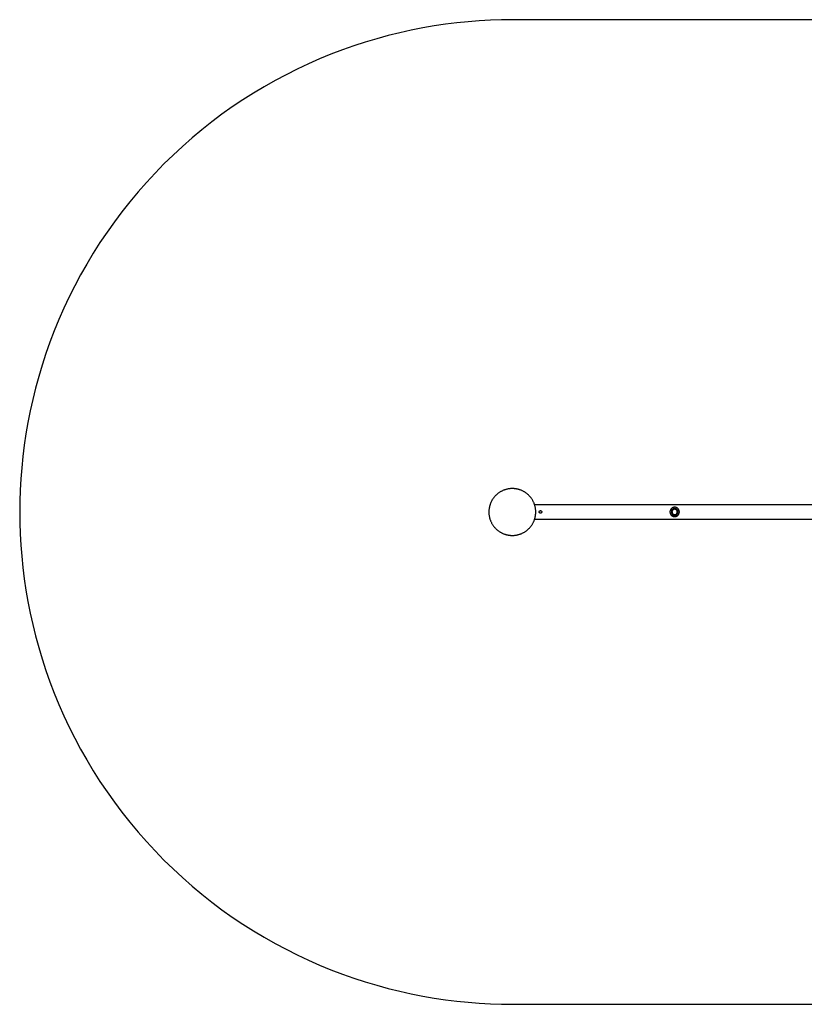
# Model space of a CAD drawing. Units: millimetres. Extents: x -2575 to 2575, y -1575 to 1575.
# Drawn here: x -2575 to -66, y -1575 to 1575 of the extents above; entities that cross this region are included whole.
import ezdxf

# ---------------------------------------------------------------- set-up
doc = ezdxf.new("R2010")
doc.units = ezdxf.units.MM
doc.layers.add('ORG7024AY', color=7, linetype='Continuous', true_color=0x000000)

msp = doc.modelspace()

# ---------------------------------------------------------------- linework, layer by layer
at = {"layer": 'ORG7024AY', "color": 18, "lineweight": -3, "true_color": 0x000000}
for points in [[(-1000, 1575), (-1035, 1574.6), (-1070.2, 1573.4), (-1105.7, 1571.4), (-1141.5, 1568.6), (-1177.5, 1565), (-1213.7, 1560.4), (-1250.1, 1555), (-1286.6, 1548.7), (-1323.2, 1541.5), (-1359.9, 1533.3), (-1396.6, 1524.2), (-1433.4, 1514.2), (-1470.1, 1503.2), (-1506.8, 1491.2), (-1543.3, 1478.3), (-1579.8, 1464.4), (-1616, 1449.5), (-1652.1, 1433.7), (-1687.9, 1416.8), (-1723.4, 1399), (-1758.6, 1380.3), (-1793.4, 1360.6), (-1827.9, 1339.9), (-1861.9, 1318.3), (-1895.4, 1295.7), (-1928.4, 1272.3), (-1960.9, 1248), (-1992.7, 1222.8), (-2024, 1196.7), (-2054.6, 1169.8), (-2084.5, 1142.1), (-2113.7, 1113.7), (-2142.2, 1084.5), (-2169.8, 1054.6), (-2196.7, 1024), (-2222.8, 992.7), (-2248, 960.8), (-2272.3, 928.4), (-2295.7, 895.4), (-2318.3, 861.9), (-2339.9, 827.9), (-2360.6, 793.4), (-2380.3, 758.6), (-2399.1, 723.4), (-2416.9, 687.9), (-2433.7, 652.1), (-2449.5, 616), (-2464.4, 579.7), (-2478.3, 543.3), (-2491.3, 506.8), (-2503.2, 470.1), (-2514.2, 433.4), (-2524.2, 396.6), (-2533.3, 359.9), (-2541.5, 323.2), (-2548.7, 286.6), (-2555, 250.1), (-2560.4, 213.7), (-2565, 177.5), (-2568.6, 141.5), (-2571.5, 105.7), (-2573.4, 70.2), (-2574.6, 35), (-2575, 0), (-2574.6, -35), (-2573.4, -70.2), (-2571.5, -105.7), (-2568.6, -141.5), (-2565, -177.5), (-2560.4, -213.7), (-2555, -250.1), (-2548.7, -286.6), (-2541.5, -323.2), (-2533.3, -359.9), (-2524.2, -396.6), (-2514.2, -433.4), (-2503.2, -470.1), (-2491.3, -506.8), (-2478.3, -543.3), (-2464.4, -579.7), (-2449.5, -616), (-2433.7, -652.1), (-2416.9, -687.9), (-2399.1, -723.4), (-2380.3, -758.6), (-2360.6, -793.4), (-2339.9, -827.9), (-2318.3, -861.9), (-2295.7, -895.4), (-2272.3, -928.4), (-2248, -960.8), (-2222.8, -992.7), (-2196.7, -1024), (-2169.8, -1054.6), (-2142.2, -1084.5), (-2113.7, -1113.7), (-2084.5, -1142.1), (-2054.6, -1169.8), (-2024, -1196.7), (-1992.7, -1222.8), (-1960.9, -1248), (-1928.4, -1272.3), (-1895.4, -1295.7), (-1861.9, -1318.3), (-1827.9, -1339.9), (-1793.4, -1360.6), (-1758.6, -1380.3), (-1723.4, -1399), (-1687.9, -1416.8), (-1652.1, -1433.7), (-1616, -1449.5), (-1579.8, -1464.4), (-1543.3, -1478.3), (-1506.8, -1491.2), (-1470.1, -1503.2), (-1433.4, -1514.2), (-1396.6, -1524.2), (-1359.9, -1533.3), (-1323.2, -1541.5), (-1286.6, -1548.7), (-1250.1, -1555), (-1213.7, -1560.4), (-1177.5, -1565), (-1141.5, -1568.6), (-1105.7, -1571.4), (-1070.2, -1573.4), (-1035, -1574.6), (-1000, -1575)], [(1000, 1575), (-1000, 1575)], [(-930, 24.5), (930, 24.5)], [(-929.9, 24.7), (-929.2, 24.7)], [(-929.4, -25.3), (-930.1, -25.3)], [(929.9, -23.8), (-930, -23.8)], [(-1000, -1575), (1000, -1575)]]:
    msp.add_lwpolyline(points, dxfattribs=at)
for points in [[(-1036, -65.8), (-1034.5, -66.6), (-1033, -67.3), (-1031.5, -68.1), (-1030, -68.8), (-1028.4, -69.4), (-1026.7, -70.1), (-1025.1, -70.7), (-1023.4, -71.2), (-1021.7, -71.8), (-1020, -72.3), (-1018.3, -72.7), (-1016.5, -73.2), (-1014.7, -73.5), (-1012.9, -73.9), (-1011.1, -74.2), (-1009.3, -74.4), (-1007.4, -74.6), (-1005.5, -74.8), (-1003.7, -74.9), (-1001.8, -75), (-999.9, -75), (-998, -75), (-996.1, -74.9), (-994.1, -74.8), (-992.2, -74.6), (-990.3, -74.4), (-988.4, -74.1), (-986.5, -73.8), (-984.6, -73.4), (-982.7, -73), (-980.8, -72.5), (-978.9, -72), (-977.1, -71.4), (-975.2, -70.8), (-973.4, -70.1), (-971.6, -69.4), (-969.8, -68.7), (-968.1, -67.9), (-966.3, -67), (-964.6, -66.1), (-963, -65.2), (-961.3, -64.2), (-959.7, -63.2), (-958.1, -62.2), (-956.5, -61.1), (-955, -60), (-953.5, -58.9), (-952.1, -57.7), (-950.7, -56.5), (-949.3, -55.3), (-948, -54), (-946.7, -52.7), (-945.4, -51.4), (-944.2, -50.1), (-943, -48.7), (-941.9, -47.4), (-940.8, -46), (-939.7, -44.6), (-938.7, -43.2), (-937.7, -41.8), (-936.8, -40.3), (-935.9, -38.9), (-935, -37.5), (-934.2, -36), (-933.4, -34.5), (-932.7, -33), (-931.9, -31.5), (-931.2, -29.9), (-930.6, -28.4), (-929.9, -26.7), (-929.3, -25.1), (-928.8, -23.4), (-928.2, -21.7), (-927.7, -20), (-927.3, -18.3), (-926.8, -16.5), (-926.5, -14.7), (-926.1, -12.9), (-925.8, -11.1), (-925.6, -9.3), (-925.4, -7.4), (-925.2, -5.5), (-925.1, -3.7), (-925, -1.8), (-925, 0.1), (-925, 2), (-925.1, 4), (-925.2, 5.9), (-925.4, 7.8), (-925.6, 9.7), (-925.9, 11.6), (-926.2, 13.5), (-926.6, 15.4), (-927, 17.3), (-927.5, 19.2), (-928, 21.1), (-928.6, 22.9), (-929.2, 24.8), (-929.9, 26.6), (-930.6, 28.4), (-931.3, 30.2), (-932.1, 31.9), (-933, 33.7), (-933.9, 35.4), (-934.8, 37), (-935.8, 38.7), (-936.8, 40.3), (-937.8, 41.9), (-938.9, 43.5), (-940, 45), (-941.1, 46.5), (-942.3, 47.9), (-943.5, 49.3), (-944.7, 50.7), (-946, 52), (-947.3, 53.3), (-948.6, 54.6), (-949.9, 55.8), (-951.3, 57), (-952.6, 58.1), (-954, 59.2), (-955.4, 60.3), (-956.8, 61.3), (-958.2, 62.3), (-959.7, 63.2), (-961.1, 64.1), (-962.6, 65), (-964, 65.8), (-965.5, 66.6), (-967, 67.3), (-968.5, 68.1), (-970.1, 68.8), (-971.6, 69.4), (-973.3, 70.1), (-974.9, 70.7), (-976.6, 71.2), (-978.3, 71.8), (-980, 72.3), (-981.7, 72.7), (-983.5, 73.2), (-985.3, 73.5), (-987.1, 73.9), (-988.9, 74.2), (-990.7, 74.4), (-992.6, 74.6), (-994.5, 74.8), (-996.4, 74.9), (-998.2, 75), (-1000.1, 75), (-1002, 75), (-1004, 74.9), (-1005.9, 74.8), (-1007.8, 74.6), (-1009.7, 74.4), (-1011.6, 74.1), (-1013.5, 73.8), (-1015.4, 73.4), (-1017.3, 73), (-1019.2, 72.5), (-1021.1, 72), (-1022.9, 71.4), (-1024.8, 70.8), (-1026.6, 70.1), (-1028.4, 69.4), (-1030.2, 68.7), (-1031.9, 67.9), (-1033.7, 67), (-1035.4, 66.1), (-1037.1, 65.2), (-1038.7, 64.2), (-1040.3, 63.2), (-1041.9, 62.2), (-1043.5, 61.1), (-1045, 60), (-1046.5, 58.9), (-1047.9, 57.7), (-1049.3, 56.5), (-1050.7, 55.3), (-1052.1, 54), (-1053.4, 52.7), (-1054.6, 51.4), (-1055.8, 50.1), (-1057, 48.7), (-1058.1, 47.4), (-1059.2, 46), (-1060.3, 44.6), (-1061.3, 43.2), (-1062.3, 41.8), (-1063.2, 40.3), (-1064.1, 38.9), (-1065, 37.5), (-1065.8, 36), (-1066.6, 34.5), (-1067.3, 33), (-1068.1, 31.5), (-1068.8, 29.9), (-1069.4, 28.4), (-1070.1, 26.7), (-1070.7, 25.1), (-1071.3, 23.4), (-1071.8, 21.7), (-1072.3, 20), (-1072.7, 18.3), (-1073.2, 16.5), (-1073.5, 14.7), (-1073.9, 12.9), (-1074.2, 11.1), (-1074.4, 9.3), (-1074.6, 7.4), (-1074.8, 5.5), (-1074.9, 3.7), (-1075, 1.8), (-1075, -0.1), (-1075, -2), (-1074.9, -4), (-1074.8, -5.9), (-1074.6, -7.8), (-1074.4, -9.7), (-1074.1, -11.6), (-1073.8, -13.5), (-1073.4, -15.4), (-1073, -17.3), (-1072.5, -19.2), (-1072, -21.1), (-1071.4, -22.9), (-1070.8, -24.8), (-1070.1, -26.6), (-1069.4, -28.4), (-1068.7, -30.2), (-1067.9, -31.9), (-1067, -33.7), (-1066.1, -35.4), (-1065.2, -37), (-1064.3, -38.7), (-1063.2, -40.3), (-1062.2, -41.9), (-1061.1, -43.5), (-1060, -45), (-1058.9, -46.5), (-1057.7, -47.9), (-1056.5, -49.3), (-1055.3, -50.7), (-1054, -52), (-1052.7, -53.3), (-1051.4, -54.6), (-1050.1, -55.8), (-1048.7, -57), (-1047.4, -58.1), (-1046, -59.2), (-1044.6, -60.3), (-1043.2, -61.3), (-1041.8, -62.3), (-1040.3, -63.2), (-1038.9, -64.1), (-1037.5, -65)], [(-914, 0.3), (-914, 0.4), (-914, 0.5), (-914, 0.6), (-914, 0.7), (-914, 0.8), (-914, 0.9), (-914, 1), (-914, 1), (-913.9, 1.1), (-913.9, 1.2), (-913.9, 1.3), (-913.9, 1.4), (-913.8, 1.5), (-913.8, 1.6), (-913.8, 1.7), (-913.7, 1.8), (-913.7, 1.9), (-913.7, 2), (-913.6, 2.1), (-913.6, 2.2), (-913.5, 2.2), (-913.5, 2.3), (-913.4, 2.4), (-913.4, 2.5), (-913.3, 2.6), (-913.3, 2.7), (-913.2, 2.8), (-913.1, 2.8), (-913.1, 2.9), (-913, 3), (-912.9, 3.1), (-912.9, 3.1), (-912.8, 3.2), (-912.7, 3.3), (-912.6, 3.4), (-912.5, 3.4), (-912.5, 3.5), (-912.4, 3.5), (-912.3, 3.6), (-912.2, 3.7), (-912.1, 3.7), (-912, 3.8), (-912, 3.8), (-911.9, 3.9), (-911.8, 3.9), (-911.7, 4), (-911.6, 4), (-911.5, 4), (-911.4, 4.1), (-911.3, 4.1), (-911.2, 4.1), (-911.1, 4.2), (-911, 4.2), (-910.9, 4.2), (-910.8, 4.2), (-910.8, 4.2), (-910.7, 4.3), (-910.6, 4.3), (-910.5, 4.3), (-910.4, 4.3), (-910.3, 4.3), (-910.2, 4.3), (-910.1, 4.3), (-910, 4.3), (-909.9, 4.3), (-909.8, 4.3), (-909.8, 4.3), (-909.7, 4.3), (-909.6, 4.3), (-909.5, 4.3), (-909.4, 4.3), (-909.3, 4.2), (-909.2, 4.2), (-909.1, 4.2), (-909, 4.2), (-908.9, 4.2), (-908.8, 4.1), (-908.7, 4.1), (-908.6, 4.1), (-908.6, 4), (-908.5, 4), (-908.4, 4), (-908.3, 3.9), (-908.2, 3.9), (-908.1, 3.8), (-908, 3.8), (-907.9, 3.7), (-907.8, 3.7), (-907.8, 3.6), (-907.7, 3.5), (-907.6, 3.5), (-907.5, 3.4), (-907.4, 3.4), (-907.3, 3.3), (-907.3, 3.2), (-907.2, 3.1), (-907.1, 3.1), (-907.1, 3), (-907, 2.9), (-906.9, 2.8), (-906.9, 2.8), (-906.8, 2.7), (-906.7, 2.6), (-906.7, 2.5), (-906.6, 2.4), (-906.6, 2.3), (-906.5, 2.2), (-906.5, 2.2), (-906.4, 2.1), (-906.4, 2), (-906.3, 1.9), (-906.3, 1.8), (-906.3, 1.7), (-906.2, 1.6), (-906.2, 1.5), (-906.2, 1.4), (-906.2, 1.3), (-906.1, 1.2), (-906.1, 1.1), (-906.1, 1), (-906.1, 1), (-906.1, 0.9), (-906.1, 0.8), (-906, 0.7), (-906, 0.6), (-906, 0.5), (-906, 0.4), (-906, 0.3), (-906, 0.2), (-906, 0.1), (-906, 0), (-906, 0), (-906.1, -0.1), (-906.1, -0.2), (-906.1, -0.3), (-906.1, -0.4), (-906.1, -0.5), (-906.1, -0.6), (-906.2, -0.7), (-906.2, -0.8), (-906.2, -0.9), (-906.2, -1), (-906.3, -1.1), (-906.3, -1.2), (-906.3, -1.2), (-906.4, -1.3), (-906.4, -1.4), (-906.5, -1.5), (-906.5, -1.6), (-906.6, -1.7), (-906.6, -1.8), (-906.7, -1.9), (-906.7, -2), (-906.8, -2), (-906.9, -2.1), (-906.9, -2.2), (-907, -2.3), (-907.1, -2.4), (-907.1, -2.4), (-907.2, -2.5), (-907.3, -2.6), (-907.3, -2.7), (-907.4, -2.7), (-907.5, -2.8), (-907.6, -2.9), (-907.7, -2.9), (-907.8, -3), (-907.8, -3), (-907.9, -3.1), (-908, -3.1), (-908.1, -3.2), (-908.2, -3.2), (-908.3, -3.3), (-908.4, -3.3), (-908.5, -3.4), (-908.6, -3.4), (-908.6, -3.4), (-908.7, -3.5), (-908.8, -3.5), (-908.9, -3.5), (-909, -3.6), (-909.1, -3.6), (-909.2, -3.6), (-909.3, -3.6), (-909.4, -3.6), (-909.5, -3.6), (-909.6, -3.7), (-909.7, -3.7), (-909.8, -3.7), (-909.8, -3.7), (-909.9, -3.7), (-910, -3.7), (-910.1, -3.7), (-910.2, -3.7), (-910.3, -3.7), (-910.4, -3.7), (-910.5, -3.7), (-910.6, -3.6), (-910.7, -3.6), (-910.8, -3.6), (-910.8, -3.6), (-910.9, -3.6), (-911, -3.6), (-911.1, -3.5), (-911.2, -3.5), (-911.3, -3.5), (-911.4, -3.4), (-911.5, -3.4), (-911.6, -3.4), (-911.7, -3.3), (-911.8, -3.3), (-911.9, -3.2), (-912, -3.2), (-912, -3.1), (-912.1, -3.1), (-912.2, -3), (-912.3, -3), (-912.4, -2.9), (-912.5, -2.9), (-912.5, -2.8), (-912.6, -2.7), (-912.7, -2.7), (-912.8, -2.6), (-912.9, -2.5), (-912.9, -2.4), (-913, -2.4), (-913.1, -2.3), (-913.1, -2.2), (-913.2, -2.1), (-913.3, -2), (-913.3, -2), (-913.4, -1.9), (-913.4, -1.8), (-913.5, -1.7), (-913.5, -1.6), (-913.6, -1.5), (-913.6, -1.4), (-913.7, -1.3), (-913.7, -1.2), (-913.7, -1.2), (-913.8, -1.1), (-913.8, -1), (-913.8, -0.9), (-913.9, -0.8), (-913.9, -0.7), (-913.9, -0.6), (-913.9, -0.5), (-914, -0.4), (-914, -0.3), (-914, -0.2), (-914, -0.1), (-914, 0), (-914, 0), (-914, 0.1), (-914, 0.2)], [(-496, 0.2), (-496, -0.1), (-496, -0.4), (-496, -0.8), (-495.9, -1.1), (-495.9, -1.5), (-495.9, -1.8), (-495.8, -2.1), (-495.7, -2.5), (-495.7, -2.8), (-495.6, -3.2), (-495.5, -3.5), (-495.4, -3.9), (-495.3, -4.2), (-495.2, -4.6), (-495.1, -4.9), (-494.9, -5.3), (-494.8, -5.6), (-494.7, -6), (-494.5, -6.3), (-494.3, -6.7), (-494.1, -7), (-494, -7.3), (-493.8, -7.7), (-493.6, -8), (-493.3, -8.3), (-493.1, -8.6), (-492.9, -8.9), (-492.6, -9.2), (-492.4, -9.5), (-492.1, -9.8), (-491.9, -10.1), (-491.6, -10.4), (-491.3, -10.6), (-491, -10.9), (-490.7, -11.2), (-490.5, -11.4), (-490.1, -11.7), (-489.8, -11.9), (-489.5, -12.1), (-489.2, -12.3), (-488.9, -12.5), (-488.6, -12.7), (-488.2, -12.9), (-487.9, -13.1), (-487.5, -13.3), (-487.2, -13.4), (-486.9, -13.6), (-486.5, -13.7), (-486.2, -13.8), (-485.8, -14), (-485.5, -14.1), (-485.1, -14.2), (-484.8, -14.3), (-484.4, -14.4), (-484.1, -14.4), (-483.7, -14.5), (-483.4, -14.6), (-483, -14.6), (-482.7, -14.7), (-482.3, -14.7), (-482, -14.7), (-481.7, -14.8), (-481.3, -14.8), (-481, -14.8), (-480.7, -14.8), (-480.3, -14.8), (-480, -14.7), (-479.6, -14.7), (-479.3, -14.7), (-479, -14.6), (-478.6, -14.6), (-478.3, -14.5), (-477.9, -14.4), (-477.6, -14.4), (-477.2, -14.3), (-476.9, -14.2), (-476.5, -14.1), (-476.2, -14), (-475.8, -13.8), (-475.5, -13.7), (-475.1, -13.6), (-474.8, -13.4), (-474.4, -13.3), (-474.1, -13.1), (-473.8, -12.9), (-473.4, -12.7), (-473.1, -12.5), (-472.8, -12.3), (-472.5, -12.1), (-472.2, -11.9), (-471.8, -11.7), (-471.5, -11.4), (-471.2, -11.2), (-471, -10.9), (-470.7, -10.6), (-470.4, -10.4), (-470.1, -10.1), (-469.9, -9.8), (-469.6, -9.5), (-469.4, -9.2), (-469.1, -8.9), (-468.9, -8.6), (-468.7, -8.3), (-468.4, -8), (-468.2, -7.7), (-468, -7.3), (-467.9, -7), (-467.7, -6.7), (-467.5, -6.3), (-467.3, -6), (-467.2, -5.6), (-467.1, -5.3), (-466.9, -4.9), (-466.8, -4.6), (-466.7, -4.2), (-466.6, -3.9), (-466.5, -3.5), (-466.4, -3.2), (-466.3, -2.8), (-466.2, -2.5), (-466.2, -2.1), (-466.1, -1.8), (-466.1, -1.5), (-466.1, -1.1), (-466, -0.8), (-466, -0.4), (-466, -0.1), (-466, 0.2), (-466, 0.6), (-466, 0.9), (-466, 1.2), (-466.1, 1.6), (-466.1, 1.9), (-466.1, 2.3), (-466.2, 2.6), (-466.2, 3), (-466.3, 3.3), (-466.4, 3.7), (-466.5, 4), (-466.6, 4.4), (-466.7, 4.7), (-466.8, 5.1), (-466.9, 5.4), (-467.1, 5.8), (-467.2, 6.1), (-467.3, 6.4), (-467.5, 6.8), (-467.7, 7.1), (-467.9, 7.5), (-468, 7.8), (-468.2, 8.1), (-468.4, 8.4), (-468.7, 8.8), (-468.9, 9.1), (-469.1, 9.4), (-469.4, 9.7), (-469.6, 10), (-469.9, 10.3), (-470.1, 10.6), (-470.4, 10.8), (-470.7, 11.1), (-471, 11.4), (-471.2, 11.6), (-471.5, 11.9), (-471.8, 12.1), (-472.2, 12.3), (-472.5, 12.6), (-472.8, 12.8), (-473.1, 13), (-473.4, 13.2), (-473.8, 13.4), (-474.1, 13.6), (-474.4, 13.7), (-474.8, 13.9), (-475.1, 14), (-475.5, 14.2), (-475.8, 14.3), (-476.2, 14.4), (-476.5, 14.5), (-476.9, 14.7), (-477.2, 14.7), (-477.6, 14.8), (-477.9, 14.9), (-478.3, 15), (-478.6, 15), (-479, 15.1), (-479.3, 15.1), (-479.6, 15.2), (-480, 15.2), (-480.3, 15.2), (-480.7, 15.2), (-481, 15.2), (-481.3, 15.2), (-481.7, 15.2), (-482, 15.2), (-482.3, 15.2), (-482.7, 15.1), (-483, 15.1), (-483.4, 15), (-483.7, 15), (-484.1, 14.9), (-484.4, 14.8), (-484.8, 14.7), (-485.1, 14.7), (-485.5, 14.5), (-485.8, 14.4), (-486.2, 14.3), (-486.5, 14.2), (-486.9, 14), (-487.2, 13.9), (-487.5, 13.7), (-487.9, 13.6), (-488.2, 13.4), (-488.6, 13.2), (-488.9, 13), (-489.2, 12.8), (-489.5, 12.6), (-489.8, 12.3), (-490.1, 12.1), (-490.5, 11.9), (-490.7, 11.6), (-491, 11.4), (-491.3, 11.1), (-491.6, 10.8), (-491.9, 10.6), (-492.1, 10.3), (-492.4, 10), (-492.6, 9.7), (-492.9, 9.4), (-493.1, 9.1), (-493.3, 8.8), (-493.6, 8.4), (-493.8, 8.1), (-494, 7.8), (-494.1, 7.5), (-494.3, 7.1), (-494.5, 6.8), (-494.7, 6.4), (-494.8, 6.1), (-494.9, 5.8), (-495.1, 5.4), (-495.2, 5.1), (-495.3, 4.7), (-495.4, 4.4), (-495.5, 4), (-495.6, 3.7), (-495.7, 3.3), (-495.7, 3), (-495.8, 2.6), (-495.9, 2.3), (-495.9, 1.9), (-495.9, 1.6), (-496, 1.2), (-496, 0.9), (-496, 0.6)], [(-491.5, 0.2), (-491.5, 0), (-491.5, -0.2), (-491.4, -0.5), (-491.4, -0.7), (-491.4, -0.9), (-491.4, -1.2), (-491.3, -1.4), (-491.3, -1.7), (-491.2, -1.9), (-491.2, -2.2), (-491.1, -2.4), (-491.1, -2.6), (-491, -2.9), (-490.9, -3.1), (-490.8, -3.4), (-490.7, -3.6), (-490.6, -3.9), (-490.5, -4.1), (-490.4, -4.3), (-490.3, -4.6), (-490.2, -4.8), (-490, -5), (-489.9, -5.3), (-489.8, -5.5), (-489.6, -5.7), (-489.5, -5.9), (-489.3, -6.2), (-489.1, -6.4), (-489, -6.6), (-488.8, -6.8), (-488.6, -7), (-488.4, -7.2), (-488.2, -7.4), (-488, -7.5), (-487.8, -7.7), (-487.6, -7.9), (-487.4, -8.1), (-487.2, -8.2), (-487, -8.4), (-486.7, -8.5), (-486.5, -8.7), (-486.3, -8.8), (-486, -8.9), (-485.8, -9.1), (-485.6, -9.2), (-485.3, -9.3), (-485.1, -9.4), (-484.9, -9.5), (-484.6, -9.6), (-484.4, -9.7), (-484.1, -9.8), (-483.9, -9.8), (-483.6, -9.9), (-483.4, -10), (-483.1, -10), (-482.9, -10.1), (-482.7, -10.1), (-482.4, -10.1), (-482.2, -10.2), (-481.9, -10.2), (-481.7, -10.2), (-481.5, -10.2), (-481.2, -10.2), (-481, -10.2), (-480.8, -10.2), (-480.5, -10.2), (-480.3, -10.2), (-480.1, -10.2), (-479.8, -10.2), (-479.6, -10.1), (-479.3, -10.1), (-479.1, -10.1), (-478.8, -10), (-478.6, -10), (-478.4, -9.9), (-478.1, -9.8), (-477.9, -9.8), (-477.6, -9.7), (-477.4, -9.6), (-477.1, -9.5), (-476.9, -9.4), (-476.7, -9.3), (-476.4, -9.2), (-476.2, -9.1), (-476, -8.9), (-475.7, -8.8), (-475.5, -8.7), (-475.3, -8.5), (-475, -8.4), (-474.8, -8.2), (-474.6, -8.1), (-474.4, -7.9), (-474.2, -7.7), (-474, -7.5), (-473.8, -7.4), (-473.6, -7.2), (-473.4, -7), (-473.2, -6.8), (-473, -6.6), (-472.9, -6.4), (-472.7, -6.2), (-472.5, -5.9), (-472.4, -5.7), (-472.2, -5.5), (-472.1, -5.3), (-471.9, -5), (-471.8, -4.8), (-471.7, -4.6), (-471.6, -4.3), (-471.5, -4.1), (-471.4, -3.9), (-471.3, -3.6), (-471.2, -3.4), (-471.1, -3.1), (-471, -2.9), (-470.9, -2.6), (-470.9, -2.4), (-470.8, -2.2), (-470.7, -1.9), (-470.7, -1.7), (-470.7, -1.4), (-470.6, -1.2), (-470.6, -0.9), (-470.6, -0.7), (-470.5, -0.5), (-470.5, -0.2), (-470.5, 0), (-470.5, 0.2), (-470.5, 0.5), (-470.5, 0.7), (-470.5, 0.9), (-470.6, 1.2), (-470.6, 1.4), (-470.6, 1.7), (-470.7, 1.9), (-470.7, 2.1), (-470.7, 2.4), (-470.8, 2.6), (-470.9, 2.9), (-470.9, 3.1), (-471, 3.4), (-471.1, 3.6), (-471.2, 3.8), (-471.3, 4.1), (-471.4, 4.3), (-471.5, 4.6), (-471.6, 4.8), (-471.7, 5), (-471.8, 5.3), (-471.9, 5.5), (-472.1, 5.7), (-472.2, 6), (-472.4, 6.2), (-472.5, 6.4), (-472.7, 6.6), (-472.9, 6.8), (-473, 7), (-473.2, 7.2), (-473.4, 7.4), (-473.6, 7.6), (-473.8, 7.8), (-474, 8), (-474.2, 8.2), (-474.4, 8.4), (-474.6, 8.5), (-474.8, 8.7), (-475, 8.8), (-475.3, 9), (-475.5, 9.1), (-475.7, 9.3), (-476, 9.4), (-476.2, 9.5), (-476.4, 9.7), (-476.7, 9.8), (-476.9, 9.9), (-477.1, 10), (-477.4, 10.1), (-477.6, 10.1), (-477.9, 10.2), (-478.1, 10.3), (-478.4, 10.4), (-478.6, 10.4), (-478.8, 10.5), (-479.1, 10.5), (-479.3, 10.6), (-479.6, 10.6), (-479.8, 10.6), (-480.1, 10.7), (-480.3, 10.7), (-480.5, 10.7), (-480.8, 10.7), (-481, 10.7), (-481.2, 10.7), (-481.5, 10.7), (-481.7, 10.7), (-481.9, 10.7), (-482.2, 10.6), (-482.4, 10.6), (-482.7, 10.6), (-482.9, 10.5), (-483.1, 10.5), (-483.4, 10.4), (-483.6, 10.4), (-483.9, 10.3), (-484.1, 10.2), (-484.4, 10.1), (-484.6, 10.1), (-484.9, 10), (-485.1, 9.9), (-485.3, 9.8), (-485.6, 9.7), (-485.8, 9.5), (-486, 9.4), (-486.3, 9.3), (-486.5, 9.1), (-486.7, 9), (-487, 8.8), (-487.2, 8.7), (-487.4, 8.5), (-487.6, 8.4), (-487.8, 8.2), (-488, 8), (-488.2, 7.8), (-488.4, 7.6), (-488.6, 7.4), (-488.8, 7.2), (-489, 7), (-489.1, 6.8), (-489.3, 6.6), (-489.5, 6.4), (-489.6, 6.2), (-489.8, 6), (-489.9, 5.7), (-490, 5.5), (-490.2, 5.3), (-490.3, 5), (-490.4, 4.8), (-490.5, 4.6), (-490.6, 4.3), (-490.7, 4.1), (-490.8, 3.8), (-490.9, 3.6), (-491, 3.4), (-491.1, 3.1), (-491.1, 2.9), (-491.2, 2.6), (-491.2, 2.4), (-491.3, 2.1), (-491.3, 1.9), (-491.4, 1.7), (-491.4, 1.4), (-491.4, 1.2), (-491.4, 0.9), (-491.5, 0.7), (-491.5, 0.5)], [(-489.5, 0.2), (-489.5, 0), (-489.5, -0.1), (-489.5, -0.3), (-489.5, -0.5), (-489.5, -0.7), (-489.4, -0.9), (-489.4, -1.1), (-489.4, -1.3), (-489.3, -1.5), (-489.3, -1.7), (-489.2, -1.9), (-489.2, -2.1), (-489.1, -2.3), (-489.1, -2.5), (-489, -2.7), (-488.9, -2.9), (-488.8, -3.1), (-488.8, -3.3), (-488.7, -3.5), (-488.6, -3.7), (-488.5, -3.9), (-488.4, -4.1), (-488.2, -4.2), (-488.1, -4.4), (-488, -4.6), (-487.9, -4.8), (-487.7, -5), (-487.6, -5.1), (-487.5, -5.3), (-487.3, -5.5), (-487.2, -5.6), (-487, -5.8), (-486.9, -5.9), (-486.7, -6.1), (-486.5, -6.2), (-486.4, -6.4), (-486.2, -6.5), (-486, -6.7), (-485.8, -6.8), (-485.7, -6.9), (-485.5, -7), (-485.3, -7.1), (-485.1, -7.2), (-484.9, -7.3), (-484.7, -7.4), (-484.5, -7.5), (-484.3, -7.6), (-484.1, -7.7), (-483.9, -7.8), (-483.7, -7.8), (-483.5, -7.9), (-483.3, -8), (-483.1, -8), (-482.9, -8.1), (-482.7, -8.1), (-482.5, -8.1), (-482.4, -8.2), (-482.2, -8.2), (-482, -8.2), (-481.8, -8.3), (-481.6, -8.3), (-481.4, -8.3), (-481.2, -8.3), (-481, -8.3), (-480.8, -8.3), (-480.6, -8.3), (-480.4, -8.3), (-480.2, -8.3), (-480, -8.2), (-479.8, -8.2), (-479.6, -8.2), (-479.4, -8.1), (-479.2, -8.1), (-479.1, -8.1), (-478.9, -8), (-478.7, -8), (-478.5, -7.9), (-478.3, -7.8), (-478.1, -7.8), (-477.9, -7.7), (-477.7, -7.6), (-477.5, -7.5), (-477.3, -7.4), (-477.1, -7.3), (-476.9, -7.2), (-476.7, -7.1), (-476.5, -7), (-476.3, -6.9), (-476.2, -6.8), (-476, -6.7), (-475.8, -6.5), (-475.6, -6.4), (-475.5, -6.2), (-475.3, -6.1), (-475.1, -5.9), (-475, -5.8), (-474.8, -5.6), (-474.7, -5.5), (-474.5, -5.3), (-474.4, -5.1), (-474.2, -5), (-474.1, -4.8), (-474, -4.6), (-473.9, -4.4), (-473.7, -4.2), (-473.6, -4.1), (-473.5, -3.9), (-473.4, -3.7), (-473.3, -3.5), (-473.2, -3.3), (-473.2, -3.1), (-473.1, -2.9), (-473, -2.7), (-472.9, -2.5), (-472.9, -2.3), (-472.8, -2.1), (-472.8, -1.9), (-472.7, -1.7), (-472.7, -1.5), (-472.6, -1.3), (-472.6, -1.1), (-472.6, -0.9), (-472.5, -0.7), (-472.5, -0.5), (-472.5, -0.3), (-472.5, -0.1), (-472.5, 0), (-472.5, 0.2), (-472.5, 0.4), (-472.5, 0.6), (-472.5, 0.8), (-472.5, 1), (-472.5, 1.2), (-472.6, 1.4), (-472.6, 1.6), (-472.6, 1.8), (-472.7, 2), (-472.7, 2.2), (-472.8, 2.4), (-472.8, 2.6), (-472.9, 2.8), (-472.9, 3), (-473, 3.2), (-473.1, 3.4), (-473.2, 3.6), (-473.2, 3.8), (-473.3, 4), (-473.4, 4.1), (-473.5, 4.3), (-473.6, 4.5), (-473.7, 4.7), (-473.9, 4.9), (-474, 5.1), (-474.1, 5.3), (-474.2, 5.4), (-474.4, 5.6), (-474.5, 5.8), (-474.7, 5.9), (-474.8, 6.1), (-475, 6.3), (-475.1, 6.4), (-475.3, 6.6), (-475.5, 6.7), (-475.6, 6.8), (-475.8, 7), (-476, 7.1), (-476.2, 7.2), (-476.3, 7.4), (-476.5, 7.5), (-476.7, 7.6), (-476.9, 7.7), (-477.1, 7.8), (-477.3, 7.9), (-477.5, 8), (-477.7, 8.1), (-477.9, 8.2), (-478.1, 8.2), (-478.3, 8.3), (-478.5, 8.4), (-478.7, 8.4), (-478.9, 8.5), (-479.1, 8.5), (-479.2, 8.6), (-479.4, 8.6), (-479.6, 8.6), (-479.8, 8.7), (-480, 8.7), (-480.2, 8.7), (-480.4, 8.7), (-480.6, 8.7), (-480.8, 8.8), (-481, 8.8), (-481.2, 8.8), (-481.4, 8.7), (-481.6, 8.7), (-481.8, 8.7), (-482, 8.7), (-482.2, 8.7), (-482.4, 8.6), (-482.5, 8.6), (-482.7, 8.6), (-482.9, 8.5), (-483.1, 8.5), (-483.3, 8.4), (-483.5, 8.4), (-483.7, 8.3), (-483.9, 8.2), (-484.1, 8.2), (-484.3, 8.1), (-484.5, 8), (-484.7, 7.9), (-484.9, 7.8), (-485.1, 7.7), (-485.3, 7.6), (-485.5, 7.5), (-485.7, 7.4), (-485.8, 7.2), (-486, 7.1), (-486.2, 7), (-486.4, 6.8), (-486.5, 6.7), (-486.7, 6.6), (-486.9, 6.4), (-487, 6.3), (-487.2, 6.1), (-487.3, 5.9), (-487.5, 5.8), (-487.6, 5.6), (-487.7, 5.4), (-487.9, 5.3), (-488, 5.1), (-488.1, 4.9), (-488.2, 4.7), (-488.4, 4.5), (-488.5, 4.3), (-488.6, 4.1), (-488.7, 4), (-488.8, 3.8), (-488.8, 3.6), (-488.9, 3.4), (-489, 3.2), (-489.1, 3), (-489.1, 2.8), (-489.2, 2.6), (-489.2, 2.4), (-489.3, 2.2), (-489.3, 2), (-489.4, 1.8), (-489.4, 1.6), (-489.4, 1.4), (-489.5, 1.2), (-489.5, 1), (-489.5, 0.8), (-489.5, 0.6), (-489.5, 0.4)]]:
    msp.add_lwpolyline(points, close=True, dxfattribs=at)

doc.saveas('drawing.dxf')
